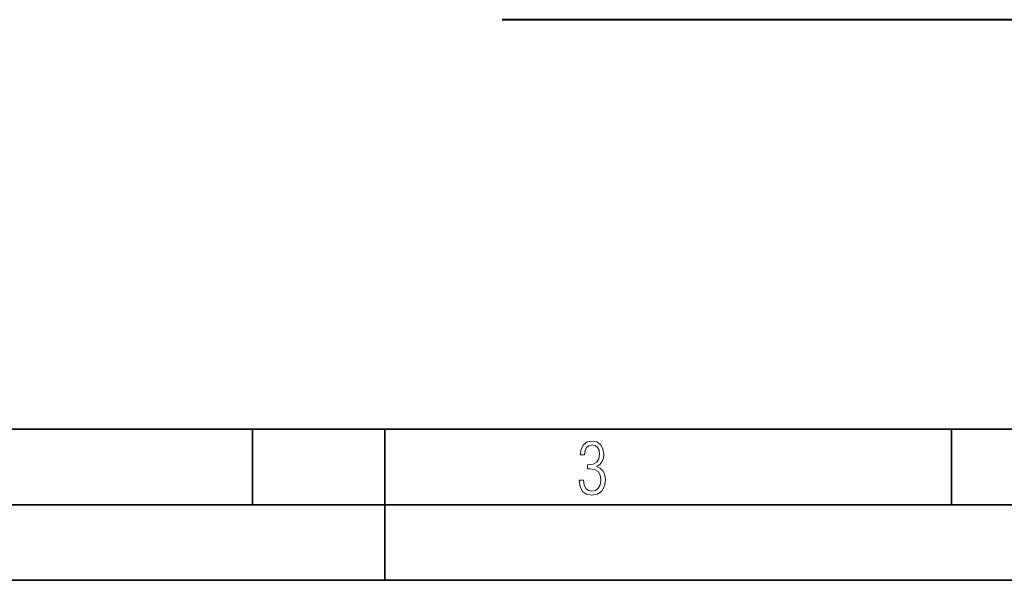
# Model space of a CAD drawing. Extents: x 0 to 420, y 0 to 297.
# Drawn here: x 106 to 171, y 0 to 37 of the extents above; entities that cross this region are included whole.
import ezdxf

# ---------------------------------------------------------------- set-up
doc = ezdxf.new("R2010")
doc.units = 0

msp = doc.modelspace()

# ---------------------------------------------------------------- linework, layer by layer
at = {"color": 7, "lineweight": 40}
for p, q in [((148.266068, 37.098408), (137.76593, 37.098408)), ((169.266068, 37.098408), (148.266068, 37.098408)), ((179.766144, 37.098408), (169.266068, 37.098408))]:
    msp.add_line(p, q, dxfattribs=at)
at = {"color": 7, "lineweight": 35}
for p, q in [((25.000401, 9.99976), (410, 9.99976)), ((121.250999, 4.99976), (121.250999, 9.99976)), ((130, 0), (130, 9.99976)), ((167.501007, 4.99976), (167.501007, 9.99976)), ((20.000401, 4.99976), (167.501007, 4.99976)), ((167.501007, 4.99976), (177.501007, 4.99976)), ((0, 0), (420, 0)), ((0, 0), (420, 0))]:
    msp.add_line(p, q, dxfattribs=at)
at = {"color": 7, "lineweight": 18}
msp.add_lwpolyline([(142.865891, 6.620458), (142.926971, 6.197639), (143.0961, 5.882874), (143.359192, 5.694955), (143.706833, 5.629183), (144.077972, 5.694955), (144.359863, 5.896968), (144.538376, 6.221129), (144.604156, 6.648646), (144.566574, 6.963411), (144.463211, 7.217103), (144.289383, 7.405022), (144.04039, 7.536566), (144.237701, 7.668109), (144.383347, 7.851331), (144.47261, 8.081532), (144.505493, 8.358713), (144.444412, 8.711062), (144.284683, 8.978848), (144.030991, 9.152673), (143.711533, 9.213747), (143.396774, 9.152673), (143.157166, 8.97415), (143.002136, 8.682875), (142.945755, 8.292941), (143.227646, 8.292941), (143.227646, 8.307035), (143.260529, 8.584217), (143.359192, 8.78623), (143.514221, 8.908378), (143.720932, 8.955358), (143.927643, 8.913075), (144.087372, 8.795626), (144.186035, 8.607706), (144.223618, 8.358713), (144.176636, 8.034552), (144.030991, 7.809049), (143.786697, 7.677505), (143.434357, 7.635223), (143.415558, 7.635223), (143.415558, 7.376834), (143.561203, 7.381532), (143.89006, 7.334552), (144.120255, 7.19831), (144.2565, 6.968109), (144.303482, 6.63925), (144.2565, 6.324485), (144.134354, 6.089586), (143.946426, 5.943948), (143.711533, 5.896968), (143.481339, 5.943948), (143.302811, 6.08019), (143.190063, 6.310391), (143.147781, 6.620458)], close=True, dxfattribs=at)

doc.saveas('drawing.dxf')
